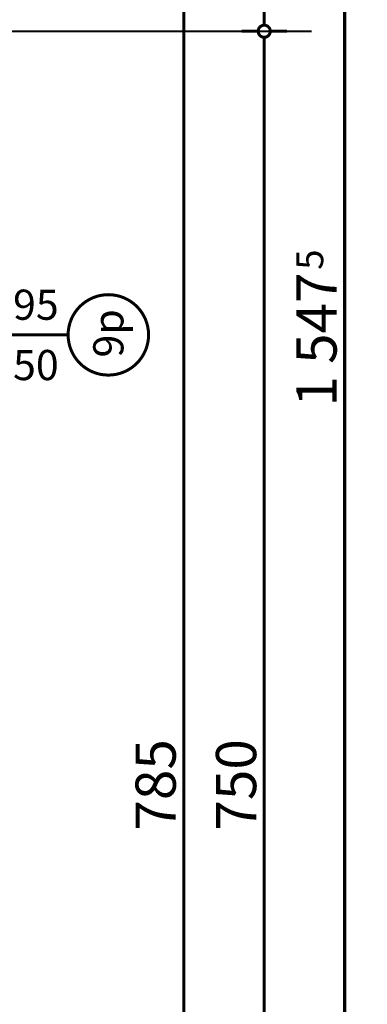
# Model space of a CAD drawing. Extents: x 77007 to 96231, y 86393 to 97631.
# Drawn here: x 80539 to 80712, y 87369 to 87858 of the extents above; entities that cross this region are included whole.
import ezdxf
from ezdxf.enums import TextEntityAlignment as Align

# ---------------------------------------------------------------- set-up
doc = ezdxf.new("R2010")
doc.units = 0
doc.header["$MEASUREMENT"] = 0
doc.linetypes.add('Double Dashed copy', pattern=[226.666667, 100, -50, 26.666667, -50])
doc.layers.add('KOTI-ext', color=7, linetype='Continuous')
doc.layers.add('wall-ext', color=7, linetype='Continuous')
doc.styles.add('GENERATED_STYLE_1', font='TIMES.TTF')
doc.dimstyles.new('Dimstyle_84624', dxfattribs={"dimtxt": 20, "dimasz": 11.4, "dimexe": 0.18, "dimexo": 0, "dimgap": 0.09, "dimtad": 1, "dimdec": 0, "dimzin": 0, "dimdsep": 46, "dimtxsty": 'GENERATED_STYLE_1', "dimblk": 'ARROWHEAD_1', "dimblk1": 'ARROWHEAD_1', "dimblk2": 'ARROWHEAD_1', "dimcen": 0.09, "dimclrd": 11, "dimclre": 11, "dimclrt": 11, "dimazin": 0, "dimtfac": 1, "dimtdec": 4, "dimtmove": 0, "dimatfit": 0, "dimfxl": 0, "dimtolj": 1, "dimtzin": 0, "dimarcsym": 0})

# ---------------------------------------------------------------- blocks, each defined once
blk = doc.blocks.new('Window-Door_Marker_-_70_18457')
at = {"color": 11, "linetype": 'Continuous', "const_width": 1.5}
blk.add_lwpolyline([(-20, 55, 1), (20, 55, 1)], format="xyb", close=True, dxfattribs=at)
blk.add_lwpolyline([(0, 35), (0, -50)], dxfattribs=at)
at = {"color": 11, "style": 'GENERATED_STYLE_1'}
for tag, p, rotation in [('AC_WIDO_A_SIZE', (-7.5, -3.75), 90), ('AC_WIDO_B_SIZE', (22.5, -3.75), 90), ('AC_MarkerText_1', (11.25, 62.5), 180)]:
    blk.add_attdef(tag, p, '', height=15, rotation=rotation, dxfattribs=at)
blk = doc.blocks.new('WALL_314', base_point=(80497.92, 87840.17))
at = {"layer": 'wall-ext', "color": 4, "rotation": 270}
blk.add_blockref('Window-Door_Marker_-_70_18457', (80527.92, 87701.66), dxfattribs=at).add_auto_attribs({'AC_MarkerText_1': '9p', 'AC_WIDO_A_SIZE': '195', 'AC_WIDO_B_SIZE': '150'})
blk = doc.blocks.new('*D3664')
at = {"layer": 'KOTI-ext', "color": 11, "linetype": 'Continuous', "const_width": 1.5}
blk.add_lwpolyline([(80657.42, 87852.67, 1), (80663.42, 87852.67, 1)], format="xyb", close=True, dxfattribs=at)
for points in [[(80657.42, 87852.67), (80649.17, 87852.67)], [(80671.67, 87852.67), (80663.42, 87852.67)], [(80660.42, 87105.67), (80660.42, 87849.67)]]:
    blk.add_lwpolyline(points, dxfattribs=at)
at = {"layer": 'KOTI-ext', "color": 11, "style": 'GENERATED_STYLE_1', "oblique": 0}
blk.add_text('750', height=20, rotation=90, dxfattribs=at).set_placement((80656.42, 87455.17))
blk = doc.blocks.new('ARROWHEAD_1')
at = {"color": 0, "linetype": 'Continuous'}
blk.add_line((0, 0), (-1, 0), dxfattribs=at)
blk.add_circle((0, 0), 0.25, dxfattribs=at)
blk = doc.blocks.new('*D3665')
at = {"layer": 'KOTI-ext', "color": 11, "linetype": 'Continuous', "const_width": 1.5}
blk.add_lwpolyline([(80657.42, 88057.66, 1), (80663.42, 88057.66, 1)], format="xyb", close=True, dxfattribs=at)
for points in [[(80657.42, 88057.66), (80649.17, 88057.66)], [(80671.67, 88057.66), (80663.42, 88057.66)], [(80660.42, 87855.67), (80660.42, 88054.66)]]:
    blk.add_lwpolyline(points, dxfattribs=at)
at = {"layer": 'KOTI-ext', "color": 11, "style": 'GENERATED_STYLE_1', "oblique": 0}
blk.add_text('205', height=20, rotation=90, dxfattribs=at).set_placement((80656.42, 87932.67))
blk = doc.blocks.new('*D3669')
at = {"layer": 'KOTI-ext', "color": 11, "linetype": 'Continuous', "const_width": 1.5}
for points in [[(80700.42, 88483.66), (80700.42, 88480.66)], [(80689.17, 88477.66), (80697.42, 88477.66)], [(80703.42, 88477.66), (80711.67, 88477.66)], [(80700.42, 88474.66), (80700.42, 86933.17)], [(80689.17, 86930.17), (80697.42, 86930.17)], [(80703.42, 86930.17), (80711.67, 86930.17)], [(80700.42, 86927.17), (80700.42, 86924.17)]]:
    blk.add_lwpolyline(points, dxfattribs=at)
for points in [[(80697.42, 88477.66, 1), (80703.42, 88477.66, 1)], [(80697.42, 86930.17, 1), (80703.42, 86930.17, 1)]]:
    blk.add_lwpolyline(points, format="xyb", close=True, dxfattribs=at)
at = {"layer": 'KOTI-ext', "color": 11, "style": 'GENERATED_STYLE_1', "oblique": 0}
blk.add_text('5', height=13.33, rotation=90, dxfattribs=at).set_placement((80689.76, 87734.05))
blk.add_text('1\xa0547', height=20, rotation=90, dxfattribs=at).set_placement((80696.42, 87732.66), align=Align.RIGHT)
blk = doc.blocks.new('*D5545')
at = {"layer": 'KOTI-ext', "color": 11, "linetype": 'Continuous', "const_width": 1.5}
for points in [[(80609.17, 87870.17), (80617.42, 87870.17)], [(80623.42, 87870.17), (80631.67, 87870.17)], [(80620.42, 87867.17), (80620.42, 87088.16)], [(80609.17, 87085.16), (80617.42, 87085.16)], [(80623.42, 87085.16), (80631.67, 87085.16)]]:
    blk.add_lwpolyline(points, dxfattribs=at)
for points in [[(80617.42, 87870.17, 1), (80623.42, 87870.17, 1)], [(80617.42, 87085.16, 1), (80623.42, 87085.16, 1)]]:
    blk.add_lwpolyline(points, format="xyb", close=True, dxfattribs=at)
at = {"layer": 'KOTI-ext', "color": 11, "style": 'GENERATED_STYLE_1', "oblique": 0}
blk.add_text('785', height=20, rotation=90, dxfattribs=at).set_placement((80616.42, 87455.17))
blk = doc.blocks.new('DIM_17', base_point=(80660.42, 87102.67))
at = {"layer": 'KOTI-ext', "color": 11, "linetype": 'Continuous'}
dim = blk.add_linear_dim(base=(80660.42, 87102.67), p1=(80682.44, 87852.67), p2=(80683.05, 88057.66), angle=90, dimstyle='Dimstyle_84624', dxfattribs=at)
dim.commit()
dim.dimension.update_dxf_attribs({"geometry": '*D3665', "text_midpoint": (80646.42, 87947.67), "text_rotation": 90})
dim = blk.add_aligned_dim(p1=(80682.44, 87102.67), p2=(80682.44, 87852.67), distance=22.02, dimstyle='Dimstyle_84624', dxfattribs=at)
dim.commit()
dim.dimension.update_dxf_attribs({"geometry": '*D3664', "text_midpoint": (80646.42, 87462.67), "text_rotation": 90})
blk = doc.blocks.new('DIM_1817', base_point=(80620.42, 87870.17))
at = {"layer": 'KOTI-ext', "color": 11, "linetype": 'Continuous'}
dim = blk.add_aligned_dim(p1=(80527.92, 87870.17), p2=(80527.92, 87085.16), distance=92.5, dimstyle='Dimstyle_84624', dxfattribs=at)
dim.commit()
dim.dimension.update_dxf_attribs({"geometry": '*D5545', "text_midpoint": (80606.42, 87462.67), "text_rotation": 270})

msp = doc.modelspace()

# ---------------------------------------------------------------- linework, layer by layer
at = {"color": 45, "linetype": 'Double Dashed copy', "const_width": 1}
msp.add_lwpolyline([(80684.06, 87852.67), (78113.85, 87852.67)], dxfattribs=at)

# ---------------------------------------------------------------- block references
at = {"layer": 'KOTI-ext', "color": 11, "linetype": 'Continuous'}
for name, p in [('DIM_17', (80660.42, 87102.67)), ('DIM_1817', (80620.42, 87870.17))]:
    msp.add_blockref(name, p, dxfattribs=at)
at = {"layer": 'wall-ext', "color": 7}
msp.add_blockref('WALL_314', (80497.92, 87840.17), dxfattribs=at)

# ---------------------------------------------------------------- dimensions: what is measured, and where the dimension line sits
at = {"layer": 'KOTI-ext', "color": 11, "linetype": 'Continuous'}
dim = msp.add_linear_dim(base=(80700.42, 86930.17), p1=(80416.3, 88477.66), p2=(80662.44, 86930.17), angle=270, dimstyle='Dimstyle_84624', dxfattribs=at)
dim.commit()
dim.dimension.update_dxf_attribs({"geometry": '*D3669', "text_midpoint": (80686.42, 87687.66), "text_rotation": 270})

doc.saveas('drawing.dxf')
